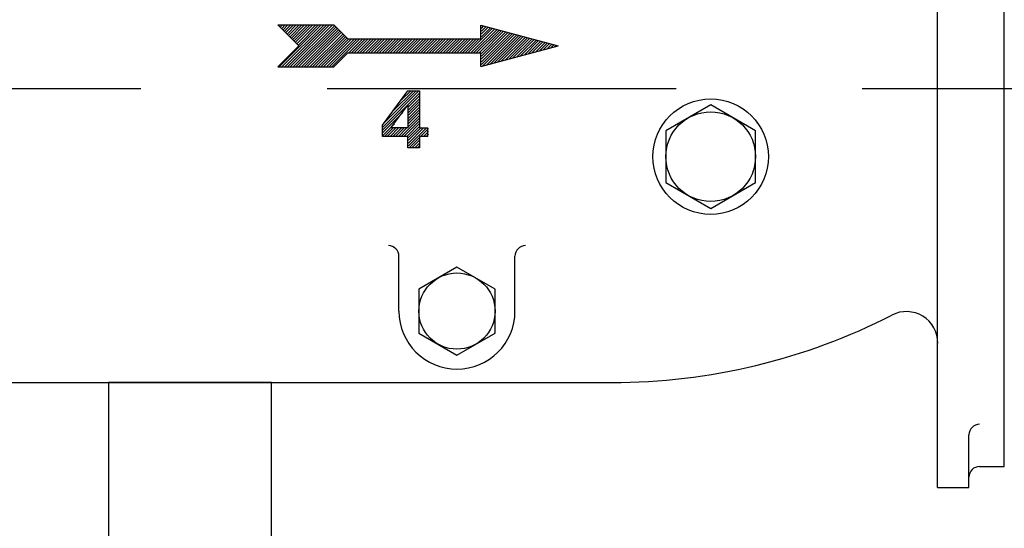
# Model space of a CAD drawing. Units: inches. Extents: x 1.4 to 8.2, y -1.1 to 9.8.
# Drawn here: x 5.1 to 5.6, y 2.7 to 3 of the extents above; entities that cross this region are included whole.
import ezdxf

# ---------------------------------------------------------------- set-up
doc = ezdxf.new("R2010")
doc.units = ezdxf.units.IN
doc.header["$LTSCALE"] = 0.25
doc.header["$MEASUREMENT"] = 0
doc.linetypes.add('CENTER2', pattern=[1.125, 0.75, -0.125, 0.125, -0.125])
for name, color, linetype in [('CL', 1, 'CENTER2'), ('NEW-PIPE', 6, 'CONTINUOUS'), ('NEW-STRUCT', 2, 'CONTINUOUS')]:
    doc.layers.add(name, color=color, linetype=linetype)

msp = doc.modelspace()

# ---------------------------------------------------------------- linework, layer by layer
at = {"layer": 'CL'}
msp.add_line((3.281463524146503, 2.958659027904434), (6.651826416127506, 2.958659027904434), dxfattribs=at)
at = {"layer": 'NEW-PIPE'}
for p, q in [((5.595315232377948, 2.755442378285392), (5.595315232377948, 3.161875147167257)), ((5.559378193464754, 2.744152531481728), (5.559378193464754, 3.156230246345021)), ((5.204989442865407, 2.992751389617786), (5.23511122072248, 2.992751389617786)), ((5.216285070047467, 2.98145562695806), (5.204989442865407, 2.992751299299373)), ((5.205624868740863, 2.992349201724005), (5.20602696631623, 2.992751344458582)), ((5.20578825475026, 2.97015995461676), (5.228379689751288, 2.992751344458582)), ((5.206369950490188, 2.991604119974679), (5.207517174974093, 2.992751344458582)), ((5.207114987080311, 2.990858993066145), (5.209007383631953, 2.992751344458582)), ((5.207278373089708, 2.97015995461676), (5.229869808090736, 2.992751344458582)), ((5.207860159148049, 2.990113956476025), (5.210497501971401, 2.992751344458582)), ((5.208605195738171, 2.989368829567491), (5.211987710629263, 2.992751344458582)), ((5.208768581747568, 2.97015995461676), (5.231360016748596, 2.992751344458582)), ((5.2093502774875, 2.988623747818163), (5.213477919287123, 2.992751344458582)), ((5.210095314077619, 2.987878620909629), (5.214968037626571, 2.992751344458582)), ((5.210258835564637, 2.97015995461676), (5.232850225406458, 2.992751344458582)), ((5.210840486145361, 2.987133584319509), (5.216458246284431, 2.992751344458582)), ((5.211585522735479, 2.986388457410976), (5.21794836462388, 2.992751344458582)), ((5.211748953904085, 2.97015995461676), (5.234340343745906, 2.992751344458582)), ((5.212330604484809, 2.985643375661647), (5.219438573281741, 2.992751344458582)), ((5.213075686234135, 2.98489829391232), (5.220928781939601, 2.992751344458582)), ((5.213239162561945, 2.97015995461676), (5.235587460394759, 2.992508297608779)), ((5.213820813142669, 2.984153212162993), (5.222418900279052, 2.992751344458582)), ((5.214565894891996, 2.98340808525446), (5.223909108936913, 2.992751344458582)), ((5.214729280901397, 2.97015995461676), (5.2363326324625, 2.991763215859453)), ((5.215310931482116, 2.982662958345924), (5.225399272435567, 2.992751344458582)), ((5.216056013231444, 2.981917921755804), (5.226889481093427, 2.992751344458582)), ((5.216219489559257, 2.97015995461676), (5.237077669052621, 2.991018134110125)), ((5.217709698217117, 2.97015995461676), (5.237822750801948, 2.990273052360797)), ((5.219199816556565, 2.97015995461676), (5.238567832551275, 2.989527925452264)), ((5.220690025214425, 2.97015995461676), (5.239312869141395, 2.988782843702936)), ((5.242641473260102, 2.985220866124895), (5.23511122072248, 2.992751389617786)), ((5.307199936683302, 2.977690478109643), (5.320446441589565, 2.990936937856698)), ((5.308690145341163, 2.977690478109643), (5.321621664781546, 2.990622042709231)), ((5.310180263680612, 2.977690478109643), (5.32279697829194, 2.990307147561763)), ((5.311670472338473, 2.977690478109643), (5.323972156324715, 2.989992252414297)), ((5.313160680996333, 2.97769052326885), (5.325147469835107, 2.989677312107624)), ((5.314180746474815, 2.985220866124895), (5.314180746474815, 2.992553366496934)), ((5.314180746474815, 2.992553366496934), (5.35559815151401, 2.98145562695806)), ((5.314414029615695, 2.992355478853721), (5.314570099833628, 2.992511549071653)), ((5.314414029615695, 2.990865315355065), (5.315745323025609, 2.992196653924186)), ((5.314414029615695, 2.989375106697205), (5.316920636536003, 2.991881713617513)), ((5.314414029615695, 2.987884898039343), (5.318095814568776, 2.991566818470045)), ((5.314414029615695, 2.98639473454069), (5.319271128079171, 2.991251923322578)), ((5.314414029615695, 2.977453708389556), (5.32632269302709, 2.989362416960157)), ((5.314414029615695, 2.975963499731693), (5.327498006537483, 2.98904752181269)), ((5.314414029615695, 2.974473336233039), (5.328673229729464, 2.988732626665222)), ((5.222180233872286, 2.97015995461676), (5.240057950890722, 2.988037716794402)), ((5.223670352211734, 2.97015995461676), (5.240802987480842, 2.987292635045076)), ((5.225160560869595, 2.97015995461676), (5.241548159548585, 2.986547508136542)), ((5.226650679209044, 2.97015995461676), (5.242293196138704, 2.985802426387214)), ((5.228140887866904, 2.97015995461676), (5.243201754215844, 2.985220820965699)), ((5.229631096524767, 2.97015995461676), (5.244691962873705, 2.985220820965699)), ((5.231121260023421, 2.97015995461676), (5.246182081213153, 2.985220820965699)), ((5.232611468681282, 2.97015995461676), (5.247672289871013, 2.985220820965699)), ((5.23410158702073, 2.97015995461676), (5.249162498528874, 2.985220820965699)), ((5.242641473260102, 2.985220866124895), (5.314180746474815, 2.985220866124895)), ((5.243122319171474, 2.977690478109643), (5.250652616868323, 2.985220820965699)), ((5.244612482670128, 2.977690478109643), (5.252142825526184, 2.985220820965699)), ((5.246102691327988, 2.977690478109643), (5.253633079343253, 2.985220820965699)), ((5.247592899985849, 2.977690478109643), (5.255123197682701, 2.985220820965699)), ((5.249083018325297, 2.977690478109643), (5.256613406340561, 2.985220820965699)), ((5.250573226983158, 2.977690478109643), (5.258103524680009, 2.985220820965699)), ((5.252063345322607, 2.977690478109643), (5.259593733337869, 2.985220820965699)), ((5.253553553980467, 2.977690478109643), (5.26108394199573, 2.985220820965699)), ((5.255043762638331, 2.977690478109643), (5.262574060335178, 2.985220820965699)), ((5.256533880977779, 2.977690478109643), (5.26406426899304, 2.985220820965699)), ((5.258024089635639, 2.977690478109643), (5.265554387332488, 2.985220820965699)), ((5.259514207975086, 2.977690478109643), (5.267044595990348, 2.985220820965699)), ((5.261004416632947, 2.977690478109643), (5.268534804648211, 2.985220820965699)), ((5.262494625290808, 2.977690478109643), (5.27002492298766, 2.985220820965699)), ((5.263984788789462, 2.977690478109643), (5.27151513164552, 2.985220820965699)), ((5.265474997447324, 2.977690478109643), (5.273005295144174, 2.985220820965699)), ((5.266965206105184, 2.977690478109643), (5.274495503802035, 2.985220820965699)), ((5.268455324444632, 2.977690478109643), (5.275985712459895, 2.985220820965699)), ((5.269945533102495, 2.977690478109643), (5.277475830799343, 2.985220820965699)), ((5.271435651441943, 2.977690478109643), (5.278966039457204, 2.985220820965699)), ((5.272925860099804, 2.977690478109643), (5.280456248115065, 2.985220820965699)), ((5.274416068757664, 2.977690478109643), (5.281946366454513, 2.985220820965699)), ((5.275906187097112, 2.977690478109643), (5.283436575112376, 2.985220820965699)), ((5.277396395754972, 2.977690478109643), (5.284926693451824, 2.985220820965699)), ((5.27888651409442, 2.977690478109643), (5.286416902109685, 2.985220820965699)), ((5.280376722752282, 2.977690478109643), (5.287907110767545, 2.985220820965699)), ((5.281866931410143, 2.977690478109643), (5.289397229106993, 2.985220820965699)), ((5.283357094908797, 2.977690478109643), (5.290887437764853, 2.985220820965699)), ((5.284847303566661, 2.977690478109643), (5.292377601263508, 2.985220820965699)), ((5.286337421906109, 2.977690478109643), (5.29386780992137, 2.985220820965699)), ((5.287827630563969, 2.977690478109643), (5.29535801857923, 2.985220820965699)), ((5.289317839221829, 2.977690478109643), (5.296848136918678, 2.985220820965699)), ((5.290807957561277, 2.977690478109643), (5.298338345576541, 2.985220866124905)), ((5.292298166219138, 2.977690478109643), (5.299828554234401, 2.985220866124905)), ((5.293788374876998, 2.977690478109643), (5.30131867257385, 2.985220866124905)), ((5.295278493216448, 2.977690478109643), (5.30280888123171, 2.985220866124905)), ((5.296768701874308, 2.977690478109643), (5.304298999571158, 2.985220866124905)), ((5.298258820213756, 2.977690478109643), (5.305789208229019, 2.985220866124905)), ((5.299749028871619, 2.977690478109643), (5.307279416886879, 2.985220866124905)), ((5.301239237529479, 2.977690478109643), (5.308769535226328, 2.985220866124905)), ((5.302729401028134, 2.977690478109643), (5.310259743884188, 2.985220866124905)), ((5.304219609685994, 2.977690478109643), (5.311749907382842, 2.985220866124905)), ((5.305709728025442, 2.977690478109643), (5.313240116040706, 2.985220866124905)), ((5.314414029615695, 2.972983172734385), (5.329848543239859, 2.988417686358549)), ((5.314414029615695, 2.97149300923573), (5.331023811591046, 2.988102791211082)), ((5.314899129812753, 2.970487991093342), (5.332199034783027, 2.987787896063614)), ((5.316934726208455, 2.971033423990389), (5.33337434829342, 2.987473000916147)), ((5.318970367763363, 2.971578811728228), (5.334549571485401, 2.987158015450267)), ((5.321005964159066, 2.972124289784482), (5.335724884995797, 2.986843120302801)), ((5.323041560554765, 2.972669722681528), (5.336900153346983, 2.986528225155333)), ((5.325077202109673, 2.973215155578575), (5.338075376538963, 2.986213330007865)), ((5.327112798505376, 2.973760543316415), (5.33925069004936, 2.985898389701192)), ((5.329148440060284, 2.974306021372669), (5.340425913241338, 2.985583494553726)), ((5.331184036455983, 2.974851454269714), (5.341601226751734, 2.985268599406258)), ((5.333219632851685, 2.975396887166763), (5.342776404784507, 2.984953659099584)), ((5.335255274406594, 2.97594232006381), (5.343951718294901, 2.984638763952117)), ((5.337290870802296, 2.976487752960856), (5.345127031805296, 2.984323868804651)), ((5.339326467197996, 2.977033185857903), (5.346302254997276, 2.984008928497976)), ((5.341362108752904, 2.977578663914155), (5.347477568507671, 2.983693988191302)), ((5.343397705148607, 2.978124051651996), (5.348652791699651, 2.983379093043837)), ((5.204989442865407, 2.970159999775969), (5.216285250684355, 2.981455988231712)), ((5.314180972270862, 2.970357977737599), (5.35559815151401, 2.98145562695806)), ((5.345433346703515, 2.978669484549043), (5.349828060050839, 2.983064197896369)), ((5.347468943099214, 2.97921491744609), (5.351003283242821, 2.982749302748902)), ((5.349504539494915, 2.979760395502344), (5.352178596753213, 2.982434362442228)), ((5.351540181049824, 2.980305783240183), (5.353353910263608, 2.982119467294762)), ((5.353575777445524, 2.98085121613723), (5.35452913345559, 2.981804572147294)), ((5.355611373841226, 2.981396694193484), (5.355704401806776, 2.981489676999827)), ((5.23511122072248, 2.970159999775969), (5.242641473260102, 2.97769052326886)), ((5.242641473260102, 2.97769052326886), (5.314180746474815, 2.97769052326886)), ((5.314180746474815, 2.970357977737599), (5.314180746474815, 2.97769052326886)), ((5.204989442865407, 2.970159999775969), (5.23511122072248, 2.970159999775969)), ((5.261186823988615, 2.938965239170605), (5.27495667893992, 2.957325166196885)), ((5.261420016811083, 2.937871392868867), (5.28087383529829, 2.957325166196868)), ((5.26260887808345, 2.940550417639889), (5.279383626640429, 2.957325166196868)), ((5.267079323420206, 2.946511071634506), (5.277893417982569, 2.957325166196868)), ((5.271549768756962, 2.952471635310712), (5.276403254483915, 2.957325166196868)), ((5.27495667893992, 2.957325166196885), (5.281076970729787, 2.957325166196885)), ((5.281076970729787, 2.957325166196885), (5.281076970729787, 2.93743524525173)), ((5.261420016811083, 2.936381184211005), (5.281310163552245, 2.956271330952168)), ((5.275189916921581, 2.948660875663644), (5.281310163552245, 2.954781167453514)), ((5.275189916921581, 2.947170712164988), (5.281310163552245, 2.95329100395486)), ((5.275189916921581, 2.945680503507129), (5.281310163552245, 2.951800840456204)), ((5.265776760585956, 2.93743524525173), (5.27495667893992, 2.949675151443382)), ((5.27495667893992, 2.949675151443382), (5.27495667893992, 2.93743524525173)), ((5.275189916921581, 2.944190340008473), (5.281310163552245, 2.950310631798344)), ((5.275189916921581, 2.942700176509819), (5.281310163552245, 2.948820468299689)), ((5.275189916921581, 2.941210013011164), (5.281310163552245, 2.947330259641828)), ((5.437587581245244, 2.949782991628695), (5.41349821536198, 2.935874994664463)), ((5.461676947128445, 2.935874994664463), (5.437587581245244, 2.949782991628695)), ((5.261420016811083, 2.93489102071235), (5.272147044423162, 2.94561804832443)), ((5.271295612742345, 2.932845218335963), (5.281310163552245, 2.942859723986657)), ((5.272785821400205, 2.932845218335963), (5.281310163552245, 2.941369560488003)), ((5.275189916921581, 2.939719804353303), (5.281310163552245, 2.945840096143173)), ((5.275189916921581, 2.938229640854649), (5.281310163552245, 2.944349887485313)), ((5.261186823988615, 2.932845218335977), (5.261186823988615, 2.938965239170605)), ((5.261420016811083, 2.933400857213696), (5.267676508767993, 2.939657349170605)), ((5.26235458659121, 2.932845218335963), (5.266944613506986, 2.937435245251738)), ((5.263844704930658, 2.932845218335963), (5.268434731846433, 2.937435245251738)), ((5.265334913588519, 2.932845218335963), (5.269924940504294, 2.937435245251738)), ((5.27495667893992, 2.93743524525173), (5.265776760585956, 2.93743524525173)), ((5.266825122246383, 2.932845218335963), (5.271415149162155, 2.937435245251738)), ((5.26831524058583, 2.932845218335963), (5.272905267501604, 2.937435245251738)), ((5.269805449243691, 2.932845218335963), (5.274395476159464, 2.937435245251738)), ((5.274276030058066, 2.932845218335963), (5.281310163552245, 2.939879396989349)), ((5.275189916921581, 2.932268896541618), (5.281310163552245, 2.938389188331487)), ((5.275189916921581, 2.927798360886448), (5.284826710968459, 2.937435245251738)), ((5.275189916921581, 2.929288569544308), (5.283336592629011, 2.937435245251738)), ((5.275189916921581, 2.930778733042962), (5.281846383971151, 2.937435245251738)), ((5.281076970729787, 2.93743524525173), (5.285666636371918, 2.93743524525173)), ((5.281726892710547, 2.932845218335963), (5.285899829194369, 2.937018154819786)), ((5.285666636371918, 2.932845218335977), (5.285666636371918, 2.93743524525173)), ((5.41349821536198, 2.935874994664463), (5.41349821536198, 2.908058820099236)), ((5.461676947128445, 2.908058820099236), (5.461676947128445, 2.935874994664463)), ((5.27495667893992, 2.932845218335977), (5.261186823988615, 2.932845218335977)), ((5.27495667893992, 2.926725287819731), (5.27495667893992, 2.932845218335977)), ((5.275606962194328, 2.926725287819744), (5.281310163552245, 2.932428489177663)), ((5.277097080533776, 2.926725287819744), (5.281310163552245, 2.930938325679008)), ((5.285666636371918, 2.932845218335977), (5.281076970729787, 2.932845218335977)), ((5.281076970729787, 2.932845218335977), (5.281076970729787, 2.926725287819731)), ((5.283217011049994, 2.932845218335963), (5.285899829194369, 2.935527991321131)), ((5.284707219707856, 2.932845218335963), (5.285899829194369, 2.934037827822476)), ((5.281076970729787, 2.926725287819731), (5.27495667893992, 2.926725287819731)), ((5.278587289191637, 2.926725287819744), (5.281310163552245, 2.929448162180354)), ((5.280077497849497, 2.926725287819744), (5.281310163552245, 2.927957998681699)), ((5.41349821536198, 2.908058820099236), (5.437587581245244, 2.894150913453418)), ((5.437587581245244, 2.894150913453418), (5.461676947128445, 2.908058820099236)), ((5.270123469696697, 2.838939719083461), (5.270123469696697, 2.868528347347667)), ((5.3324432199333, 2.838939719083461), (5.3324432199333, 2.868528257029286)), ((5.301283412553831, 2.862630464650205), (5.28080737026649, 2.850808687552264)), ((5.321759274204285, 2.850808687552264), (5.301283412553831, 2.862630464650205)), ((5.28080737026649, 2.850808687552264), (5.28080737026649, 2.827164997878779)), ((5.321759274204285, 2.827164997878779), (5.321759274204285, 2.850808687552264)), ((5.28080737026649, 2.827164997878779), (5.301283412553831, 2.815343220780838)), ((5.301283412553831, 2.815343220780838), (5.321759274204285, 2.827164997878779)), ((4.891296162522205, 2.800601539703999), (5.384547777005153, 2.800601539703999)), ((5.576313573319514, 2.744152531481728), (5.576313573319514, 2.772517345247685)), ((5.581957796753638, 2.755442378285392), (5.595315232377948, 2.755442378285392)), ((5.559378193464754, 2.744152531481728), (5.576313573319514, 2.744152531481728))]:
    msp.add_line(p, q, dxfattribs=at)
for centre, radius in [((5.437587581245244, 2.921966952541041), 0.03104695452224349), ((5.437587581245244, 2.921966862222628), 0.02408945168570616), ((5.301283412553831, 2.838986820135911), 0.02047600164401752)]:
    msp.add_circle(centre, radius, dxfattribs=at)
for centre, radius, start, end in [((5.264478568874491, 2.868528437666111), 0.005644900822226089, 0, 90.00000419434402), ((5.338088120755505, 2.868528437666111), 0.005644900822226089, 90.00000419434402, 180.00004849573), ((5.301283412553831, 2.838986820135911), 0.03115985253868801, 180.08680576507, 270.0000011238699), ((5.301283412553831, 2.838986820135911), 0.03115985253868801, 270.0000011238699, 359.91340847706), ((5.384547957641979, 3.130828373281829), 0.3302266981002262, 270.0000011238699, 297.0991286643999), ((5.54269080251999, 2.821778407718162), 0.01693470246667826, 0, 117.09933227009), ((5.581958474141782, 2.772517345247685), 0.005644900822226089, 89.99999580565701, 180), ((5.581957796753638, 2.749797477463155), 0.005644900822226089, 90.00000419434402, 180.00001984784)]:
    msp.add_arc(centre, radius, start, end, dxfattribs=at)
at = {"layer": 'NEW-STRUCT'}
msp.add_lwpolyline([(5.201695576626649, 2.477834892298965), (5.201695576626649, 2.800601539703999), (5.114143272105236, 2.800601539703999), (5.114143272105236, 2.477834892298965)], dxfattribs=at)

doc.saveas('drawing.dxf')
